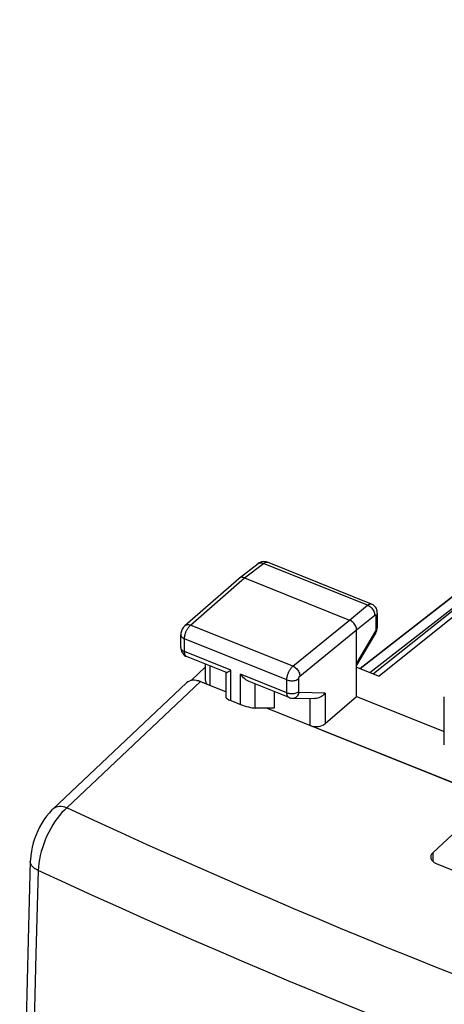
# Model space of a CAD drawing. Units: inches. Extents: x 83 to 127.2, y 117.7 to 179.4.
# Drawn here: x 83 to 93, y 156.2 to 179.2 of the extents above; entities that cross this region are included whole.
import ezdxf

# ---------------------------------------------------------------- set-up
doc = ezdxf.new("R2010")
doc.units = ezdxf.units.IN
doc.header["$MEASUREMENT"] = 0
for name, color, linetype in [('ASSI', 7, 'Continuous'), ('DRAFT', 7, 'Continuous'), ('RACCORDO', 7, 'Continuous')]:
    doc.layers.add(name, color=color, linetype=linetype)

# ---------------------------------------------------------------- blocks, each defined once
blk = doc.blocks.new('block 10')
at = {"layer": 'RACCORDO', "color": 7, "lineweight": 25, "true_color": 0xffffff}
blk.add_lwpolyline([(83.82, 160.786), (83.8, 160.767), (83.734, 160.695), (83.672, 160.619), (83.615, 160.54), (83.563, 160.456), (83.514, 160.369), (83.471, 160.28), (83.431, 160.188), (83.396, 160.094), (83.366, 159.998), (83.34, 159.901), (83.32, 159.803), (83.306, 159.704), (83.297, 159.605), (83.296, 159.569)], dxfattribs=at)
blk = doc.blocks.new('block 11')
at = {"layer": 'RACCORDO', "color": 7, "lineweight": 25, "true_color": 0xffffff}
blk.add_lwpolyline([(86.947, 163.739), (83.82, 160.785)], dxfattribs=at)
blk = doc.blocks.new('block 12')
at = {"layer": 'RACCORDO', "color": 7, "lineweight": 25, "true_color": 0xffffff}
blk.add_lwpolyline([(87.275, 163.772), (84.148, 160.819)], dxfattribs=at)
blk = doc.blocks.new('block 13')
at = {"layer": 'RACCORDO', "color": 7, "lineweight": 25, "true_color": 0xffffff}
blk.add_lwpolyline([(84.148, 160.819), (84.091, 160.765), (84.034, 160.706), (83.978, 160.641), (83.924, 160.571), (83.871, 160.496), (83.821, 160.417), (83.773, 160.334), (83.727, 160.248), (83.685, 160.16), (83.646, 160.07), (83.611, 159.978), (83.58, 159.885), (83.553, 159.793), (83.529, 159.701), (83.511, 159.61), (83.497, 159.521), (83.487, 159.434), (83.482, 159.35)], dxfattribs=at)
blk = doc.blocks.new('block 20')
at = {"layer": 'RACCORDO', "color": 7, "lineweight": 25, "true_color": 0xffffff}
blk.add_lwpolyline([(83.296, 159.569), (83.246, 157.732), (83.201, 155.832), (83.161, 153.936), (83.128, 152.046), (83.1, 150.161), (83.078, 148.281), (83.062, 146.406), (83.052, 144.536), (83.048, 142.733)], dxfattribs=at)
blk = doc.blocks.new('block 21')
at = {"layer": 'RACCORDO', "color": 7, "lineweight": 25, "true_color": 0xffffff}
blk.add_lwpolyline([(83.482, 159.35), (83.428, 157.395), (83.381, 155.477), (83.342, 153.596), (83.308, 151.773), (83.281, 149.985), (83.259, 148.172), (83.243, 146.311), (83.232, 144.425), (83.227, 142.513)], dxfattribs=at)
blk = doc.blocks.new('block 24')
at = {"layer": 'RACCORDO', "color": 7, "lineweight": 25, "true_color": 0xffffff}
blk.add_lwpolyline([(90.999, 164.077), (110.384, 179.186)], dxfattribs=at)
blk = doc.blocks.new('block 25')
at = {"layer": 'RACCORDO', "color": 7, "lineweight": 25, "true_color": 0xffffff}
blk.add_lwpolyline([(91.006, 164.074), (110.476, 179.248)], dxfattribs=at)
blk = doc.blocks.new('block 37')
at = {"layer": 'RACCORDO', "color": 7, "lineweight": 25, "true_color": 0xffffff}
blk.add_lwpolyline([(92.703, 159.767), (94.076, 161.04)], dxfattribs=at)
blk = doc.blocks.new('block 128')
at = {"layer": 'RACCORDO', "color": 7, "lineweight": 25, "true_color": 0xffffff}
blk.add_lwpolyline([(92.703, 159.767), (92.703, 159.564)], dxfattribs=at)
blk = doc.blocks.new('block 185')
at = {"layer": 'RACCORDO', "color": 7, "lineweight": 25, "true_color": 0xffffff}
blk.add_lwpolyline([(83.482, 159.35), (83.437, 159.373), (83.397, 159.399), (83.363, 159.428), (83.335, 159.458), (83.315, 159.49), (83.302, 159.523), (83.296, 159.557), (83.296, 159.569)], dxfattribs=at)
blk = doc.blocks.new('block 206')
at = {"layer": 'RACCORDO', "color": 7, "lineweight": 25, "true_color": 0xffffff}
blk.add_lwpolyline([(100.632, 152.462), (100.051, 152.663), (99.472, 152.866), (98.895, 153.071), (98.319, 153.276), (97.746, 153.484), (97.174, 153.692), (96.603, 153.902), (96.034, 154.114), (95.466, 154.327), (94.9, 154.542), (94.336, 154.758), (93.774, 154.976), (93.213, 155.195), (92.653, 155.415), (92.096, 155.637), (91.541, 155.86), (90.988, 156.085), (90.437, 156.31), (89.888, 156.537), (89.34, 156.766), (88.79, 156.998), (88.238, 157.232), (87.683, 157.47), (87.119, 157.715), (86.545, 157.966), (85.962, 158.224), (85.365, 158.491), (84.751, 158.768), (84.123, 159.054), (83.482, 159.35)], dxfattribs=at)
blk = doc.blocks.new('block 212')
at = {"layer": 'RACCORDO', "color": 7, "lineweight": 25, "true_color": 0xffffff}
blk.add_lwpolyline([(98.39, 154.955), (97.819, 155.163), (97.249, 155.372), (96.681, 155.582), (96.114, 155.795), (95.55, 156.008), (94.986, 156.223), (94.425, 156.44), (93.865, 156.659), (93.307, 156.878), (92.75, 157.1), (92.196, 157.322), (91.645, 157.546), (91.094, 157.772), (90.546, 157.999), (90, 158.227)], dxfattribs=at)
blk = doc.blocks.new('block 213')
at = {"layer": 'RACCORDO', "color": 7, "lineweight": 25, "true_color": 0xffffff}
blk.add_lwpolyline([(90, 158.227), (89.451, 158.459), (88.9, 158.694), (88.346, 158.932), (87.783, 159.177), (87.21, 159.429), (86.627, 159.687), (86.03, 159.955), (85.417, 160.234), (84.79, 160.521), (84.148, 160.819)], dxfattribs=at)
blk = doc.blocks.new('block 220')
at = {"layer": 'RACCORDO', "color": 7, "lineweight": 25, "true_color": 0xffffff}
blk.add_lwpolyline([(84.148, 160.819), (84.104, 160.833), (84.062, 160.843), (84.02, 160.848), (83.98, 160.848), (83.942, 160.844), (83.906, 160.836), (83.873, 160.822), (83.843, 160.805), (83.82, 160.786)], dxfattribs=at)
blk = doc.blocks.new('block 221')
at = {"layer": 'RACCORDO', "color": 7, "lineweight": 25, "true_color": 0xffffff}
blk.add_lwpolyline([(92.78, 159.518), (95.983, 158.231)], dxfattribs=at)
blk = doc.blocks.new('block 222')
at = {"layer": 'RACCORDO', "color": 7, "lineweight": 25, "true_color": 0xffffff}
blk.add_lwpolyline([(87.275, 163.772), (87.876, 163.531)], dxfattribs=at)
blk = doc.blocks.new('block 223')
at = {"layer": 'RACCORDO', "color": 7, "lineweight": 25, "true_color": 0xffffff}
blk.add_lwpolyline([(88.829, 163.148), (94.076, 161.04)], dxfattribs=at)
blk = doc.blocks.new('block 270')
at = {"layer": 'RACCORDO', "color": 7, "lineweight": 25, "true_color": 0xffffff}
blk.add_open_spline([(87.275, 163.772), (87.146, 163.824), (87.024, 163.812), (86.947, 163.739)], degree=3, dxfattribs=at)
blk = doc.blocks.new('block 272')
at = {"layer": 'RACCORDO', "color": 7, "lineweight": 25, "true_color": 0xffffff}
blk.add_open_spline([(92.703, 159.767), (92.612, 159.683), (92.646, 159.571), (92.78, 159.518)], degree=3, dxfattribs=at)
blk = doc.blocks.new('block 300')
at = {"layer": 'ASSI', "color": 7, "lineweight": 25, "true_color": 0xffffff}
blk.add_lwpolyline([(87.052, 163.795), (87.392, 164.115)], dxfattribs=at)
blk = doc.blocks.new('block 301')
at = {"layer": 'ASSI', "color": 7, "lineweight": 25, "true_color": 0xffffff}
blk.add_lwpolyline([(86.909, 165.079), (86.905, 165.076), (86.888, 165.058), (86.872, 165.039), (86.858, 165.018), (86.846, 164.995), (86.835, 164.973), (86.827, 164.949), (86.82, 164.924), (86.816, 164.9), (86.814, 164.875), (86.814, 164.864)], dxfattribs=at)
blk = doc.blocks.new('block 302')
at = {"layer": 'ASSI', "color": 7, "lineweight": 25, "true_color": 0xffffff}
blk.add_lwpolyline([(86.909, 165.079), (88.171, 166.184)], dxfattribs=at)
blk = doc.blocks.new('block 303')
at = {"layer": 'ASSI', "color": 7, "lineweight": 25, "true_color": 0xffffff}
blk.add_lwpolyline([(87.039, 165.091), (88.3, 166.195)], dxfattribs=at)
blk = doc.blocks.new('block 304')
at = {"layer": 'ASSI', "color": 7, "lineweight": 25, "true_color": 0xffffff}
blk.add_lwpolyline([(88.176, 166.188), (88.171, 166.184)], dxfattribs=at)
blk = doc.blocks.new('block 305')
at = {"layer": 'ASSI', "color": 7, "lineweight": 25, "true_color": 0xffffff}
blk.add_lwpolyline([(88.176, 166.188), (88.62, 166.528)], dxfattribs=at)
blk = doc.blocks.new('block 306')
at = {"layer": 'ASSI', "color": 7, "lineweight": 25, "true_color": 0xffffff}
blk.add_lwpolyline([(88.3, 166.195), (88.743, 166.535)], dxfattribs=at)
blk = doc.blocks.new('block 307')
at = {"layer": 'ASSI', "color": 7, "lineweight": 25, "true_color": 0xffffff}
blk.add_lwpolyline([(88.743, 166.535), (88.75, 166.54), (88.758, 166.545), (88.765, 166.549), (88.772, 166.553), (88.78, 166.557), (88.787, 166.559), (88.795, 166.562), (88.802, 166.563), (88.81, 166.564), (88.817, 166.564), (88.824, 166.563)], dxfattribs=at)
blk = doc.blocks.new('block 308')
at = {"layer": 'ASSI', "color": 7, "lineweight": 25, "true_color": 0xffffff}
blk.add_lwpolyline([(86.909, 165.079), (86.922, 165.089), (86.939, 165.096), (86.957, 165.101), (86.976, 165.103), (86.996, 165.102), (87.018, 165.098), (87.039, 165.091)], dxfattribs=at)
blk = doc.blocks.new('block 309')
at = {"layer": 'ASSI', "color": 7, "lineweight": 25, "true_color": 0xffffff}
blk.add_lwpolyline([(88.62, 166.528), (88.628, 166.534), (88.645, 166.541), (88.662, 166.546), (88.681, 166.548), (88.701, 166.546), (88.722, 166.542), (88.743, 166.535)], dxfattribs=at)
blk = doc.blocks.new('block 310')
at = {"layer": 'ASSI', "color": 7, "lineweight": 25, "true_color": 0xffffff}
blk.add_lwpolyline([(88.698, 166.567), (88.671, 166.558), (88.645, 166.545), (88.622, 166.53), (88.62, 166.528)], dxfattribs=at)
blk = doc.blocks.new('block 312')
at = {"layer": 'ASSI', "color": 7, "lineweight": 25, "true_color": 0xffffff}
blk.add_lwpolyline([(91.363, 164.903), (91.365, 164.906), (91.375, 164.925), (91.384, 164.945), (91.391, 164.966), (91.397, 164.986)], dxfattribs=at)
blk = doc.blocks.new('block 313')
at = {"layer": 'ASSI', "color": 7, "lineweight": 25, "true_color": 0xffffff}
blk.add_lwpolyline([(91.357, 164.94), (90.921, 164.202)], dxfattribs=at)
blk = doc.blocks.new('block 314')
at = {"layer": 'ASSI', "color": 7, "lineweight": 25, "true_color": 0xffffff}
blk.add_lwpolyline([(91.363, 164.903), (90.921, 164.153)], dxfattribs=at)
blk = doc.blocks.new('block 315')
at = {"layer": 'ASSI', "color": 7, "lineweight": 25, "true_color": 0xffffff}
blk.add_lwpolyline([(90.184, 163.503), (90.165, 163.48), (90.145, 163.458), (90.122, 163.438), (90.097, 163.419), (90.07, 163.404), (90.042, 163.391), (90.014, 163.381), (89.985, 163.375), (89.957, 163.372), (89.944, 163.372)], dxfattribs=at)
blk = doc.blocks.new('block 316')
at = {"layer": 'ASSI', "color": 7, "lineweight": 25, "true_color": 0xffffff}
blk.add_lwpolyline([(90.184, 162.786), (90.921, 163.422)], dxfattribs=at)
blk = doc.blocks.new('block 317')
at = {"layer": 'ASSI', "color": 7, "lineweight": 25, "true_color": 0xffffff}
blk.add_lwpolyline([(90.757, 165.208), (91.179, 165.556)], dxfattribs=at)
blk = doc.blocks.new('block 318')
at = {"layer": 'ASSI', "color": 7, "lineweight": 25, "true_color": 0xffffff}
blk.add_lwpolyline([(90.921, 164.979), (91.343, 165.327)], dxfattribs=at)
blk = doc.blocks.new('block 319')
at = {"layer": 'ASSI', "color": 7, "lineweight": 25, "true_color": 0xffffff}
blk.add_lwpolyline([(89.432, 164.13), (90.757, 165.208)], dxfattribs=at)
blk = doc.blocks.new('block 320')
at = {"layer": 'ASSI', "color": 7, "lineweight": 25, "true_color": 0xffffff}
blk.add_lwpolyline([(89.596, 163.9), (90.921, 164.979)], dxfattribs=at)
blk = doc.blocks.new('block 321')
at = {"layer": 'ASSI', "color": 7, "lineweight": 25, "true_color": 0xffffff}
blk.add_lwpolyline([(97.154, 168.476), (91.45, 163.896)], dxfattribs=at)
blk = doc.blocks.new('block 322')
at = {"layer": 'ASSI', "color": 7, "lineweight": 25, "true_color": 0xffffff}
blk.add_open_spline([(91.343, 165.327), (91.345, 165.328), (91.346, 165.329), (91.346, 165.329), (91.347, 165.33), (91.349, 165.331), (91.349, 165.331), (91.35, 165.331), (91.352, 165.332), (91.352, 165.332), (91.353, 165.332), (91.355, 165.333), (91.355, 165.333), (91.356, 165.333), (91.358, 165.333), (91.358, 165.333), (91.359, 165.333), (91.36, 165.332), (91.36, 165.332), (91.361, 165.332), (91.363, 165.331), (91.363, 165.331), (91.364, 165.33), (91.365, 165.329), (91.365, 165.329), (91.366, 165.328), (91.367, 165.327), (91.367, 165.327), (91.368, 165.325), (91.368, 165.324), (91.368, 165.324)], degree=3, knots=[0, 0, 0, 0, 1, 1, 1, 2, 2, 2, 3, 3, 3, 4, 4, 4, 5, 5, 5, 6, 6, 6, 7, 7, 7, 8, 8, 8, 9, 9, 9, 10, 10, 10, 10], dxfattribs=at)
blk = doc.blocks.new('block 323')
at = {"layer": 'ASSI', "color": 7, "lineweight": 25, "true_color": 0xffffff}
blk.add_lwpolyline([(97.096, 168.553), (91.317, 163.949)], dxfattribs=at)
blk = doc.blocks.new('block 324')
at = {"layer": 'ASSI', "color": 7, "lineweight": 25, "true_color": 0xffffff}
blk.add_lwpolyline([(91.179, 165.556), (91.186, 165.562), (91.193, 165.567), (91.201, 165.571), (91.208, 165.575), (91.216, 165.579), (91.223, 165.581), (91.231, 165.584), (91.238, 165.585), (91.245, 165.586), (91.253, 165.586), (91.26, 165.585), (91.266, 165.583), (91.27, 165.582)], dxfattribs=at)
blk = doc.blocks.new('block 326')
at = {"layer": 'ASSI', "color": 7, "lineweight": 25, "true_color": 0xffffff}
blk.add_lwpolyline([(86.814, 164.564), (86.814, 164.558), (86.815, 164.534), (86.82, 164.51), (86.827, 164.485), (86.837, 164.461), (86.849, 164.439)], dxfattribs=at)
blk = doc.blocks.new('block 327')
at = {"layer": 'ASSI', "color": 7, "lineweight": 25, "true_color": 0xffffff}
blk.add_lwpolyline([(86.814, 164.564), (86.814, 164.864)], dxfattribs=at)
blk = doc.blocks.new('block 328')
at = {"layer": 'ASSI', "color": 7, "lineweight": 25, "true_color": 0xffffff}
blk.add_lwpolyline([(86.899, 164.47), (86.899, 164.77)], dxfattribs=at)
blk = doc.blocks.new('block 329')
at = {"layer": 'ASSI', "color": 7, "lineweight": 25, "true_color": 0xffffff}
blk.add_lwpolyline([(87.392, 163.803), (87.392, 164.178)], dxfattribs=at)
blk = doc.blocks.new('block 330')
at = {"layer": 'ASSI', "color": 7, "lineweight": 25, "true_color": 0xffffff}
blk.add_lwpolyline([(86.899, 164.77), (86.899, 164.781), (86.9, 164.791), (86.901, 164.802), (86.902, 164.814), (86.904, 164.826), (86.906, 164.839), (86.908, 164.852), (86.912, 164.865), (86.915, 164.879), (86.919, 164.893), (86.924, 164.907), (86.929, 164.92), (86.934, 164.934), (86.94, 164.948), (86.946, 164.962), (86.953, 164.975), (86.96, 164.988), (86.967, 165.001), (86.974, 165.013), (86.982, 165.025), (86.989, 165.036), (86.997, 165.046), (87.006, 165.057), (87.014, 165.066), (87.022, 165.075), (87.031, 165.083), (87.039, 165.091)], dxfattribs=at)
blk = doc.blocks.new('block 331')
at = {"layer": 'ASSI', "color": 7, "lineweight": 25, "true_color": 0xffffff}
blk.add_lwpolyline([(91.363, 164.903), (91.365, 164.909), (91.365, 164.918), (91.363, 164.929), (91.357, 164.94)], dxfattribs=at)
blk = doc.blocks.new('block 349')
at = {"layer": 'ASSI', "color": 7, "lineweight": 25, "true_color": 0xffffff}
blk.add_lwpolyline([(86.814, 164.864), (86.814, 164.858), (86.817, 164.844), (86.823, 164.829), (86.833, 164.815), (86.845, 164.802), (86.861, 164.79), (86.879, 164.78), (86.899, 164.77)], dxfattribs=at)
blk = doc.blocks.new('block 350')
at = {"layer": 'ASSI', "color": 7, "lineweight": 25, "true_color": 0xffffff}
blk.add_lwpolyline([(86.814, 164.564), (86.814, 164.558), (86.817, 164.543), (86.823, 164.529), (86.833, 164.515), (86.845, 164.502), (86.861, 164.49), (86.879, 164.48), (86.899, 164.47)], dxfattribs=at)
blk = doc.blocks.new('block 351')
at = {"layer": 'ASSI', "color": 7, "lineweight": 25, "true_color": 0xffffff}
blk.add_lwpolyline([(87.498, 163.682), (87.498, 164.135)], dxfattribs=at)
blk = doc.blocks.new('block 352')
at = {"layer": 'ASSI', "color": 7, "lineweight": 25, "true_color": 0xffffff}
blk.add_lwpolyline([(87.876, 163.391), (87.876, 163.982)], dxfattribs=at)
blk = doc.blocks.new('block 353')
at = {"layer": 'ASSI', "color": 7, "lineweight": 25, "true_color": 0xffffff}
blk.add_lwpolyline([(87.983, 163.325), (87.983, 164.035)], dxfattribs=at)
blk = doc.blocks.new('block 354')
at = {"layer": 'ASSI', "color": 7, "lineweight": 25, "true_color": 0xffffff}
blk.add_lwpolyline([(88.207, 163.235), (88.207, 163.945)], dxfattribs=at)
blk = doc.blocks.new('block 355')
at = {"layer": 'ASSI', "color": 7, "lineweight": 25, "true_color": 0xffffff}
blk.add_lwpolyline([(88.553, 163.152), (88.553, 163.712)], dxfattribs=at)
blk = doc.blocks.new('block 356')
at = {"layer": 'ASSI', "color": 7, "lineweight": 25, "true_color": 0xffffff}
blk.add_lwpolyline([(88.996, 163.534), (88.996, 163.145)], dxfattribs=at)
blk = doc.blocks.new('block 357')
at = {"layer": 'ASSI', "color": 7, "lineweight": 25, "true_color": 0xffffff}
blk.add_lwpolyline([(89.291, 163.51), (89.291, 163.81)], dxfattribs=at)
blk = doc.blocks.new('block 358')
at = {"layer": 'ASSI', "color": 7, "lineweight": 25, "true_color": 0xffffff}
blk.add_lwpolyline([(89.567, 163.536), (89.567, 163.836)], dxfattribs=at)
blk = doc.blocks.new('block 359')
at = {"layer": 'ASSI', "color": 7, "lineweight": 25, "true_color": 0xffffff}
blk.add_lwpolyline([(89.838, 162.743), (89.838, 163.374)], dxfattribs=at)
blk = doc.blocks.new('block 360')
at = {"layer": 'ASSI', "color": 7, "lineweight": 25, "true_color": 0xffffff}
blk.add_open_spline([(89.567, 163.836), (89.567, 163.836), (89.567, 163.839), (89.567, 163.839), (89.567, 163.839), (89.567, 163.841), (89.567, 163.841), (89.567, 163.841), (89.567, 163.843), (89.567, 163.843), (89.567, 163.843), (89.568, 163.845), (89.568, 163.845), (89.568, 163.845), (89.568, 163.848), (89.568, 163.848), (89.568, 163.848), (89.569, 163.85), (89.569, 163.85), (89.569, 163.85), (89.569, 163.853), (89.569, 163.853), (89.569, 163.853), (89.57, 163.856), (89.57, 163.856), (89.57, 163.856), (89.57, 163.858), (89.57, 163.858), (89.57, 163.858), (89.571, 163.861), (89.571, 163.861), (89.571, 163.861), (89.572, 163.864), (89.572, 163.864), (89.572, 163.864), (89.573, 163.866), (89.573, 163.866), (89.573, 163.866), (89.574, 163.869), (89.574, 163.869), (89.574, 163.869), (89.576, 163.872), (89.576, 163.872), (89.576, 163.872), (89.577, 163.875), (89.577, 163.875), (89.577, 163.875), (89.578, 163.877), (89.578, 163.877), (89.578, 163.877), (89.58, 163.88), (89.58, 163.88), (89.58, 163.88), (89.581, 163.882), (89.581, 163.882), (89.581, 163.882), (89.583, 163.885), (89.583, 163.885), (89.583, 163.885), (89.584, 163.887), (89.584, 163.887), (89.584, 163.887), (89.586, 163.889), (89.586, 163.889), (89.586, 163.889), (89.587, 163.891), (89.587, 163.891), (89.587, 163.891), (89.589, 163.893), (89.589, 163.893), (89.589, 163.893), (89.591, 163.895), (89.591, 163.895), (89.592, 163.897), (89.594, 163.899), (89.594, 163.899)], degree=3, knots=[0, 0, 0, 0, 1, 1, 1, 2, 2, 2, 3, 3, 3, 4, 4, 4, 5, 5, 5, 6, 6, 6, 7, 7, 7, 8, 8, 8, 9, 9, 9, 10, 10, 10, 11, 11, 11, 12, 12, 12, 13, 13, 13, 14, 14, 14, 15, 15, 15, 16, 16, 16, 17, 17, 17, 18, 18, 18, 19, 19, 19, 20, 20, 20, 21, 21, 21, 22, 22, 22, 23, 23, 23, 24, 24, 24, 25, 25, 25, 25], dxfattribs=at)
blk = doc.blocks.new('block 361')
at = {"layer": 'ASSI', "color": 7, "lineweight": 25, "true_color": 0xffffff}
blk.add_lwpolyline([(89.291, 163.81), (89.291, 163.82), (89.291, 163.831), (89.292, 163.842), (89.294, 163.854), (89.295, 163.866), (89.298, 163.879), (89.3, 163.892), (89.303, 163.905), (89.307, 163.919), (89.311, 163.932), (89.316, 163.946), (89.321, 163.96), (89.326, 163.974), (89.332, 163.988), (89.338, 164.001), (89.345, 164.014), (89.352, 164.027), (89.359, 164.04), (89.366, 164.052), (89.374, 164.064), (89.382, 164.075), (89.39, 164.085), (89.398, 164.096), (89.407, 164.105), (89.415, 164.114), (89.424, 164.122), (89.432, 164.13)], dxfattribs=at)
blk = doc.blocks.new('block 362')
at = {"layer": 'ASSI', "color": 7, "lineweight": 25, "true_color": 0xffffff}
blk.add_lwpolyline([(91.397, 164.986), (91.401, 165.008), (91.404, 165.029)], dxfattribs=at)
blk = doc.blocks.new('block 382')
at = {"layer": 'ASSI', "color": 7, "lineweight": 25, "true_color": 0xffffff}
blk.add_lwpolyline([(90.921, 164.979), (90.92, 165.001), (90.916, 165.023), (90.909, 165.046), (90.899, 165.069), (90.887, 165.092), (90.873, 165.114), (90.857, 165.134), (90.839, 165.153), (90.82, 165.171), (90.8, 165.186), (90.779, 165.198), (90.757, 165.208)], dxfattribs=at)
blk = doc.blocks.new('block 383')
at = {"layer": 'ASSI', "color": 7, "lineweight": 25, "true_color": 0xffffff}
blk.add_lwpolyline([(91.405, 165.373), (91.404, 165.394), (91.4, 165.422), (91.393, 165.45), (91.382, 165.477), (91.367, 165.502), (91.35, 165.524), (91.33, 165.545), (91.307, 165.562), (91.282, 165.576), (91.27, 165.582)], dxfattribs=at)
blk = doc.blocks.new('block 384')
at = {"layer": 'ASSI', "color": 7, "lineweight": 25, "true_color": 0xffffff}
blk.add_lwpolyline([(90.184, 163.503), (90.184, 162.786)], dxfattribs=at)
blk = doc.blocks.new('block 385')
at = {"layer": 'ASSI', "color": 7, "lineweight": 25, "true_color": 0xffffff}
blk.add_lwpolyline([(90.921, 163.422), (90.921, 164.979)], dxfattribs=at)
blk = doc.blocks.new('block 386')
at = {"layer": 'ASSI', "color": 7, "lineweight": 25, "true_color": 0xffffff}
blk.add_lwpolyline([(91.371, 165.309), (91.371, 164.988)], dxfattribs=at)
blk = doc.blocks.new('block 387')
at = {"layer": 'ASSI', "color": 7, "lineweight": 25, "true_color": 0xffffff}
blk.add_lwpolyline([(91.405, 165.373), (91.405, 165.052)], dxfattribs=at)
blk = doc.blocks.new('block 388')
at = {"layer": 'ASSI', "color": 7, "lineweight": 25, "true_color": 0xffffff}
blk.add_lwpolyline([(91.371, 164.988), (91.371, 164.986), (91.37, 164.983), (91.37, 164.981), (91.37, 164.979), (91.37, 164.976), (91.369, 164.974), (91.369, 164.971), (91.368, 164.968), (91.367, 164.965), (91.366, 164.962), (91.366, 164.96), (91.364, 164.957), (91.363, 164.954), (91.362, 164.951), (91.361, 164.948), (91.36, 164.945), (91.358, 164.943), (91.357, 164.94)], dxfattribs=at)
blk = doc.blocks.new('block 389')
at = {"layer": 'ASSI', "color": 7, "lineweight": 25, "true_color": 0xffffff}
blk.add_lwpolyline([(91.404, 165.029), (91.405, 165.052)], dxfattribs=at)
blk = doc.blocks.new('block 390')
at = {"layer": 'ASSI', "color": 7, "lineweight": 25, "true_color": 0xffffff}
blk.add_lwpolyline([(91.405, 165.373), (91.404, 165.365), (91.401, 165.35), (91.394, 165.336), (91.384, 165.322), (91.371, 165.309)], dxfattribs=at)
blk = doc.blocks.new('block 391')
at = {"layer": 'ASSI', "color": 7, "lineweight": 25, "true_color": 0xffffff}
blk.add_lwpolyline([(91.405, 165.052), (91.404, 165.043), (91.401, 165.028), (91.394, 165.014), (91.384, 165), (91.371, 164.988)], dxfattribs=at)
blk = doc.blocks.new('block 410')
at = {"layer": 'ASSI', "color": 7, "lineweight": 25, "true_color": 0xffffff}
blk.add_lwpolyline([(92.97, 162.291), (92.97, 163.411)], dxfattribs=at)
blk = doc.blocks.new('block 463')
at = {"layer": 'ASSI', "color": 7, "lineweight": 25, "true_color": 0xffffff}
blk.add_lwpolyline([(86.849, 164.439), (86.865, 164.418), (86.882, 164.399), (86.902, 164.382)], dxfattribs=at)
blk = doc.blocks.new('block 464')
at = {"layer": 'ASSI', "color": 7, "lineweight": 25, "true_color": 0xffffff}
blk.add_open_spline([(91.368, 165.324), (91.369, 165.322), (91.369, 165.32), (91.369, 165.32), (91.369, 165.32), (91.37, 165.318), (91.37, 165.318), (91.37, 165.318), (91.37, 165.316), (91.37, 165.316), (91.37, 165.316), (91.37, 165.314), (91.37, 165.314), (91.37, 165.314), (91.371, 165.312), (91.371, 165.312), (91.371, 165.312), (91.371, 165.309), (91.371, 165.309)], degree=3, knots=[0, 0, 0, 0, 1, 1, 1, 2, 2, 2, 3, 3, 3, 4, 4, 4, 5, 5, 5, 6, 6, 6, 6], dxfattribs=at)
blk = doc.blocks.new('block 492')
at = {"layer": 'ASSI', "color": 7, "lineweight": 25, "true_color": 0xffffff}
blk.add_open_spline([(87.429, 163.71), (87.429, 163.711), (87.416, 163.729), (87.416, 163.729), (87.416, 163.729), (87.406, 163.747), (87.406, 163.747), (87.406, 163.747), (87.399, 163.765), (87.399, 163.765), (87.399, 163.765), (87.394, 163.782), (87.394, 163.782), (87.394, 163.782), (87.392, 163.799), (87.392, 163.799), (87.392, 163.799), (87.392, 163.804), (87.392, 163.804)], degree=3, knots=[0, 0, 0, 0, 1, 1, 1, 2, 2, 2, 3, 3, 3, 4, 4, 4, 5, 5, 5, 6, 6, 6, 6], dxfattribs=at)
blk = doc.blocks.new('block 544')
at = {"layer": 'ASSI', "color": 7, "lineweight": 25, "true_color": 0xffffff}
blk.add_lwpolyline([(86.902, 164.382), (86.923, 164.368), (86.946, 164.357), (86.949, 164.356)], dxfattribs=at)
blk = doc.blocks.new('block 548')
at = {"layer": 'ASSI', "color": 7, "lineweight": 25, "true_color": 0xffffff}
blk.add_lwpolyline([(87.983, 163.325), (88.207, 163.235)], dxfattribs=at)
blk = doc.blocks.new('block 550')
at = {"layer": 'ASSI', "color": 7, "lineweight": 25, "true_color": 0xffffff}
blk.add_lwpolyline([(89.341, 163.395), (89.338, 163.396), (89.333, 163.399), (89.327, 163.403), (89.322, 163.408), (89.317, 163.413), (89.312, 163.42), (89.308, 163.427), (89.304, 163.435), (89.3, 163.444), (89.297, 163.453), (89.295, 163.463), (89.293, 163.474), (89.292, 163.485), (89.291, 163.497), (89.291, 163.51)], dxfattribs=at)
blk = doc.blocks.new('block 551')
at = {"layer": 'ASSI', "color": 7, "lineweight": 25, "true_color": 0xffffff}
blk.add_lwpolyline([(88.411, 163.769), (88.394, 163.776), (88.364, 163.793), (88.335, 163.813), (88.306, 163.835), (88.279, 163.86), (88.254, 163.887), (88.23, 163.915), (88.207, 163.945)], dxfattribs=at)
blk = doc.blocks.new('block 552')
at = {"layer": 'ASSI', "color": 7, "lineweight": 25, "true_color": 0xffffff}
blk.add_lwpolyline([(86.949, 164.356), (86.944, 164.358), (86.932, 164.366), (86.922, 164.377), (86.914, 164.391), (86.908, 164.407), (86.903, 164.426), (86.9, 164.447), (86.899, 164.47)], dxfattribs=at)
blk = doc.blocks.new('block 553')
at = {"layer": 'ASSI', "color": 7, "lineweight": 25, "true_color": 0xffffff}
blk.add_lwpolyline([(89.432, 164.13), (89.453, 164.12), (89.474, 164.107), (89.494, 164.092), (89.513, 164.074), (89.531, 164.055), (89.547, 164.035), (89.561, 164.013), (89.573, 163.99), (89.583, 163.967), (89.59, 163.945), (89.594, 163.922), (89.596, 163.9)], dxfattribs=at)
blk = doc.blocks.new('block 563')
at = {"layer": 'ASSI', "color": 7, "lineweight": 25, "true_color": 0xffffff}
blk.add_lwpolyline([(89.291, 163.51), (89.313, 163.502), (89.336, 163.496), (89.361, 163.492), (89.387, 163.49), (89.413, 163.489), (89.438, 163.491), (89.463, 163.494), (89.488, 163.499), (89.511, 163.506), (89.532, 163.515), (89.551, 163.525), (89.567, 163.536)], dxfattribs=at)
blk = doc.blocks.new('block 564')
at = {"layer": 'ASSI', "color": 7, "lineweight": 25, "true_color": 0xffffff}
blk.add_lwpolyline([(89.291, 163.81), (89.313, 163.802), (89.336, 163.796), (89.361, 163.792), (89.387, 163.79), (89.413, 163.789), (89.438, 163.791), (89.463, 163.794), (89.488, 163.799), (89.511, 163.806), (89.532, 163.815), (89.551, 163.825), (89.567, 163.836)], dxfattribs=at)
blk = doc.blocks.new('block 567')
at = {"layer": 'ASSI', "color": 7, "lineweight": 25, "true_color": 0xffffff}
blk.add_lwpolyline([(89.341, 163.395), (89.352, 163.391), (89.379, 163.384), (89.407, 163.38), (89.417, 163.38)], dxfattribs=at)
blk = doc.blocks.new('block 572')
at = {"layer": 'ASSI', "color": 7, "lineweight": 25, "true_color": 0xffffff}
blk.add_lwpolyline([(89.341, 163.395), (88.41, 163.769)], dxfattribs=at)
blk = doc.blocks.new('block 573')
at = {"layer": 'ASSI', "color": 7, "lineweight": 25, "true_color": 0xffffff}
blk.add_lwpolyline([(87.88, 163.982), (86.949, 164.356)], dxfattribs=at)
blk = doc.blocks.new('block 574')
at = {"layer": 'ASSI', "color": 7, "lineweight": 25, "true_color": 0xffffff}
blk.add_lwpolyline([(87.983, 164.035), (86.899, 164.47)], dxfattribs=at)
blk = doc.blocks.new('block 576')
at = {"layer": 'ASSI', "color": 7, "lineweight": 25, "true_color": 0xffffff}
blk.add_lwpolyline([(89.291, 163.51), (88.207, 163.945)], dxfattribs=at)
blk = doc.blocks.new('block 579')
at = {"layer": 'ASSI', "color": 7, "lineweight": 25, "true_color": 0xffffff}
blk.add_lwpolyline([(89.291, 163.81), (86.899, 164.77)], dxfattribs=at)
blk = doc.blocks.new('block 580')
at = {"layer": 'ASSI', "color": 7, "lineweight": 25, "true_color": 0xffffff}
blk.add_lwpolyline([(90.921, 163.422), (92.97, 162.6)], dxfattribs=at)
blk = doc.blocks.new('block 584')
at = {"layer": 'ASSI', "color": 7, "lineweight": 25, "true_color": 0xffffff}
blk.add_lwpolyline([(89.432, 164.13), (87.039, 165.091)], dxfattribs=at)
blk = doc.blocks.new('block 585')
at = {"layer": 'ASSI', "color": 7, "lineweight": 25, "true_color": 0xffffff}
blk.add_lwpolyline([(90.921, 164.108), (91.45, 163.896)], dxfattribs=at)
blk = doc.blocks.new('block 598')
at = {"layer": 'ASSI', "color": 7, "lineweight": 25, "true_color": 0xffffff}
blk.add_lwpolyline([(91.179, 165.556), (91.201, 165.547), (91.222, 165.534), (91.243, 165.519), (91.262, 165.502), (91.28, 165.483), (91.296, 165.462), (91.31, 165.441), (91.322, 165.418), (91.331, 165.395), (91.338, 165.372), (91.342, 165.349), (91.343, 165.327)], dxfattribs=at)
blk = doc.blocks.new('block 606')
at = {"layer": 'ASSI', "color": 7, "lineweight": 25, "true_color": 0xffffff}
blk.add_lwpolyline([(87.877, 163.984), (87.88, 163.984), (87.887, 163.985), (87.897, 163.988), (87.91, 163.994), (87.925, 164.002), (87.942, 164.011), (87.962, 164.022), (87.983, 164.035)], dxfattribs=at)
blk = doc.blocks.new('block 608')
at = {"layer": 'ASSI', "color": 7, "lineweight": 25, "true_color": 0xffffff}
blk.add_lwpolyline([(88.835, 166.559), (88.808, 166.568), (88.782, 166.573), (88.754, 166.575), (88.725, 166.573), (88.698, 166.567)], dxfattribs=at)
blk = doc.blocks.new('block 610')
at = {"layer": 'ASSI', "color": 7, "lineweight": 25, "true_color": 0xffffff}
blk.add_lwpolyline([(88.3, 166.195), (88.279, 166.203), (88.258, 166.207), (88.237, 166.208), (88.218, 166.206), (88.2, 166.202), (88.184, 166.194), (88.176, 166.188)], dxfattribs=at)
blk = doc.blocks.new('block 614')
at = {"layer": 'ASSI', "color": 7, "lineweight": 25, "true_color": 0xffffff}
blk.add_lwpolyline([(88.3, 166.195), (90.757, 165.208)], dxfattribs=at)
blk = doc.blocks.new('block 619')
at = {"layer": 'ASSI', "color": 7, "lineweight": 25, "true_color": 0xffffff}
blk.add_lwpolyline([(91.179, 165.556), (88.743, 166.535)], dxfattribs=at)
blk = doc.blocks.new('block 621')
at = {"layer": 'ASSI', "color": 7, "lineweight": 25, "true_color": 0xffffff}
blk.add_lwpolyline([(91.27, 165.582), (88.835, 166.56)], dxfattribs=at)
blk = doc.blocks.new('block 627')
at = {"layer": 'ASSI', "color": 7, "lineweight": 25, "true_color": 0xffffff}
blk.add_lwpolyline([(89.417, 163.38), (89.429, 163.38), (89.451, 163.383), (89.473, 163.39), (89.494, 163.4), (89.513, 163.412), (89.531, 163.428), (89.547, 163.446), (89.561, 163.466), (89.573, 163.489), (89.582, 163.513)], dxfattribs=at)
blk = doc.blocks.new('block 628')
at = {"layer": 'ASSI', "color": 7, "lineweight": 25, "true_color": 0xffffff}
blk.add_lwpolyline([(88.996, 163.145), (88.553, 163.152)], dxfattribs=at)
blk = doc.blocks.new('block 629')
at = {"layer": 'ASSI', "color": 7, "lineweight": 25, "true_color": 0xffffff}
blk.add_lwpolyline([(90.184, 163.503), (89.582, 163.513)], dxfattribs=at)
blk = doc.blocks.new('block 630')
at = {"layer": 'ASSI', "color": 7, "lineweight": 25, "true_color": 0xffffff}
blk.add_lwpolyline([(89.417, 163.38), (89.945, 163.372)], dxfattribs=at)
blk = doc.blocks.new('block 631')
at = {"layer": 'ASSI', "color": 7, "lineweight": 25, "true_color": 0xffffff}
blk.add_open_spline([(89.582, 163.513), (89.581, 163.513), (89.579, 163.513), (89.579, 163.513), (89.578, 163.513), (89.577, 163.514), (89.577, 163.514), (89.576, 163.514), (89.575, 163.515), (89.575, 163.515), (89.573, 163.516), (89.572, 163.517), (89.572, 163.517), (89.571, 163.518), (89.571, 163.52), (89.571, 163.52), (89.57, 163.521), (89.569, 163.523), (89.569, 163.523), (89.569, 163.523), (89.568, 163.525), (89.568, 163.525), (89.568, 163.525), (89.568, 163.527), (89.568, 163.527), (89.568, 163.527), (89.568, 163.529), (89.568, 163.529), (89.568, 163.529), (89.567, 163.532), (89.567, 163.532), (89.567, 163.532), (89.567, 163.534), (89.567, 163.534), (89.567, 163.534), (89.567, 163.536), (89.567, 163.536)], degree=3, knots=[0, 0, 0, 0, 1, 1, 1, 2, 2, 2, 3, 3, 3, 4, 4, 4, 5, 5, 5, 6, 6, 6, 7, 7, 7, 8, 8, 8, 9, 9, 9, 10, 10, 10, 11, 11, 11, 12, 12, 12, 12], dxfattribs=at)
blk = doc.blocks.new('block 632')
at = {"layer": 'ASSI', "color": 7, "lineweight": 25, "true_color": 0xffffff}
blk.add_lwpolyline([(88.824, 166.563), (88.831, 166.561), (88.835, 166.56)], dxfattribs=at)
blk = doc.blocks.new('block 669')
at = {"layer": 'ASSI', "color": 7, "lineweight": 25, "true_color": 0xffffff}
blk.add_open_spline([(88.207, 163.235), (88.319, 163.19), (88.472, 163.153), (88.553, 163.152)], degree=3, dxfattribs=at)
blk = doc.blocks.new('block 670')
at = {"layer": 'ASSI', "color": 7, "lineweight": 25, "true_color": 0xffffff}
blk.add_open_spline([(87.876, 163.392), (87.876, 163.377), (87.916, 163.352), (87.983, 163.325)], degree=3, dxfattribs=at)
blk = doc.blocks.new('block 677')
at = {"layer": 'ASSI', "color": 7, "lineweight": 25, "true_color": 0xffffff}
blk.add_open_spline([(87.346, 163.742), (87.292, 163.768), (87.239, 163.784), (87.187, 163.789)], degree=3, dxfattribs=at)
blk = doc.blocks.new('block 686')
at = {"layer": 'ASSI', "color": 7, "lineweight": 25, "true_color": 0xffffff}
blk.add_open_spline([(89.838, 162.743), (89.95, 162.698), (90.104, 162.717), (90.184, 162.786)], degree=3, dxfattribs=at)
blk = doc.blocks.new('block 693')
at = {"layer": 'DRAFT', "color": 7, "lineweight": 25, "true_color": 0xffffff}
blk.add_lwpolyline([(91.229, 163.985), (96.696, 168.236)], dxfattribs=at)
blk = doc.blocks.new('block 735')
at = {"layer": 'DRAFT', "color": 7, "lineweight": 25, "true_color": 0xffffff}
blk.add_lwpolyline([(93.494, 161.274), (89.838, 162.743)], dxfattribs=at)

msp = doc.modelspace()

# ---------------------------------------------------------------- block references
at = {"layer": 'ASSI'}
for name in ['block 323', 'block 321', 'block 305', 'block 306', 'block 310', 'block 309', 'block 608', 'block 307', 'block 619', 'block 632', 'block 621', 'block 302', 'block 303', 'block 304', 'block 610', 'block 614', 'block 317', 'block 324', 'block 598', 'block 383', 'block 318', 'block 322', 'block 464', 'block 390', 'block 387', 'block 308', 'block 319', 'block 382', 'block 386', 'block 301', 'block 327', 'block 349', 'block 330', 'block 584', 'block 320', 'block 385', 'block 313', 'block 314', 'block 388', 'block 331', 'block 312', 'block 391', 'block 362', 'block 389', 'block 328', 'block 579', 'block 326', 'block 350', 'block 463', 'block 552', 'block 574', 'block 544', 'block 573', 'block 329', 'block 300', 'block 351', 'block 352', 'block 606', 'block 353', 'block 354', 'block 551', 'block 576', 'block 361', 'block 553', 'block 585', 'block 677', 'block 492', 'block 572', 'block 355', 'block 564', 'block 357', 'block 360', 'block 358', 'block 356', 'block 563', 'block 550', 'block 627', 'block 631', 'block 629', 'block 315', 'block 384', 'block 670', 'block 548', 'block 567', 'block 630', 'block 359', 'block 316', 'block 580', 'block 410', 'block 669', 'block 628', 'block 686']:
    msp.add_blockref(name, (0, 0), dxfattribs=at)
at = {"layer": 'DRAFT'}
for name in ['block 693', 'block 735']:
    msp.add_blockref(name, (0, 0), dxfattribs=at)
at = {"layer": 'RACCORDO'}
for name in ['block 24', 'block 25', 'block 11', 'block 12', 'block 270', 'block 222', 'block 223', 'block 37', 'block 10', 'block 13', 'block 220', 'block 213', 'block 20', 'block 185', 'block 272', 'block 128', 'block 21', 'block 206', 'block 221', 'block 212']:
    msp.add_blockref(name, (0, 0), dxfattribs=at)

doc.saveas('drawing.dxf')
